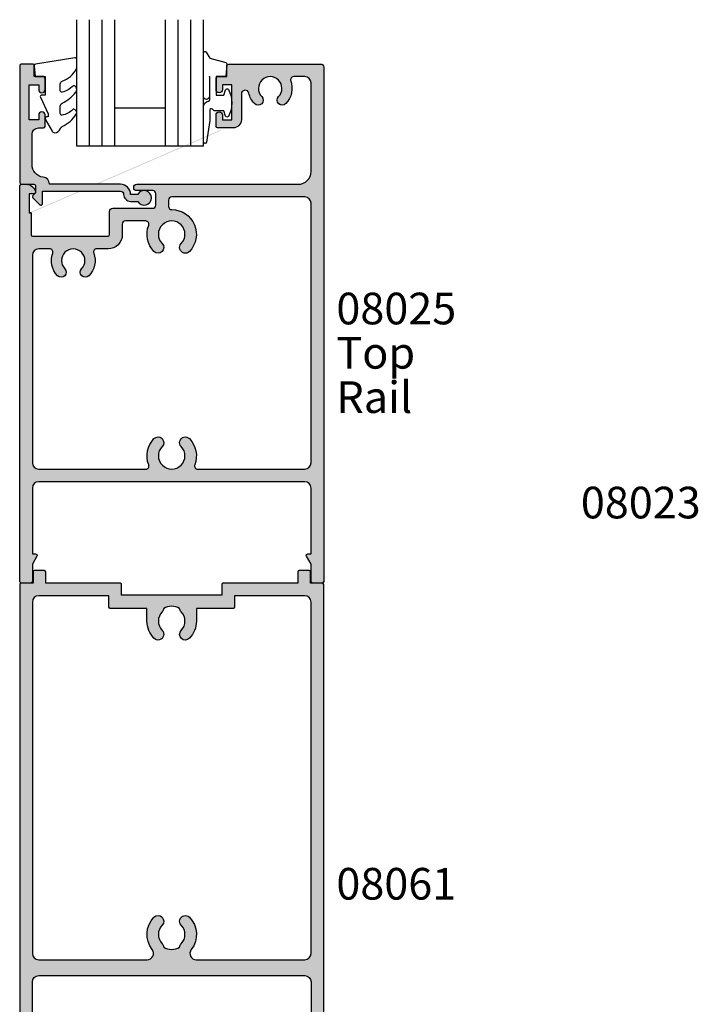
# Model space of a CAD drawing. Extents: x 0 to 354, y 0 to 482.
# Drawn here: x 153 to 260, y 159 to 315 of the extents above; entities that cross this region are included whole.
import ezdxf

# ---------------------------------------------------------------- set-up
doc = ezdxf.new("R2010")
doc.units = 0
for name, color, linetype in [('08024$0$APL_HATCH', 253, 'CONTINUOUS'), ('08024$0$APL_JOINERY', 2, 'CONTINUOUS'), ('08025$0$APL_HATCH', 253, 'CONTINUOUS'), ('08025$0$APL_JOINERY', 2, 'CONTINUOUS'), ('08061$0$APL_HATCH', 253, 'CONTINUOUS'), ('08061$0$APL_JOINERY', 2, 'CONTINUOUS'), ('9010250L$0$APL_JOINERY', 2, 'CONTINUOUS'), ('9010312L$0$APL_JOINERY', 2, 'CONTINUOUS'), ('APL_JOINERY', 2, 'CONTINUOUS'), ('APL_NOTES', 7, 'CONTINUOUS')]:
    doc.layers.add(name, color=color, linetype=linetype)
doc.styles.add('ARIAL-BOLD', font='arialbd.ttf')
doc.styles.add('ARIAL-REGULAR', font='arial.ttf')

# ---------------------------------------------------------------- blocks, each defined once
blk = doc.blocks.new('08025')
at = {"layer": '08025$0$APL_HATCH'}
h = blk.add_hatch(color=256, dxfattribs=at)
edge = h.paths.add_edge_path(flags=16)
edge.add_arc((-21.8500000000002, 53.00775240470938), 0.8999999999999918, 135.779955572329, 315.77995557233265, ccw=False)
edge.add_arc((-24, 55.10000000000001), 2.099999999999763, 315.7799555723103, 584.2200444276774)
edge.add_arc((-26.14999999999984, 53.00775240470941), 0.8999999999999982, -135.77995557230338, 44.22004442769662, ccw=False)
edge.add_arc((-23.99999999999955, 55.10000000000042), 3.900000000000371, 158.6763137365121, 224.220044427686, ccw=False)
edge.add_arc((-28.09878030638424, 56.69999999999967), 0.5000000000001489, 338.6763137365395, 449.9999999999739)
edge.add_line((-28.09878030638401, 57.19999999999981), (-31.29999999999972, 57.19999999999981))
edge.add_arc((-31.29999999999961, 56.6999999999997), 0.5000000000001137, 90.00000000001303, 180.000000000013)
edge.add_line((-31.79999999999973, 56.69999999999959), (-31.79999999999973, 55.04999999999916))
edge.add_arc((-34.04999999999972, 55.04999999999916), 2.25, -90, 0, ccw=False)
edge.add_line((-34.04999999999972, 52.79999999999915), (-35.83785776134539, 52.79999999999915))
edge.add_arc((-35.83785776134542, 52.29999999999922), 0.4999999999999432, 89.99999999999675, 199.9848799707317)
edge.add_arc((-39.54999999999883, 50.94999999999886), 3.449999999999511, -44.19420372292342, 19.984879970730503, ccw=False)
edge.add_arc((-37.6499999999993, 49.10270467980859), 0.8000000000004363, 135.8057962770799, 315.8057962770734, ccw=False)
edge.add_arc((-39.55, 50.9499999999999), 1.850000000000208, 315.8057962770786, 584.1942037229356)
edge.add_arc((-41.44999999999988, 49.10270467980847), 0.7999999999999274, -135.8057962770651, 44.1942037229345, ccw=False)
edge.add_arc((-39.55000000000037, 50.94999999999972), 3.449999999999667, 160.0151200292819, 224.1942037229373, ccw=False)
edge.add_arc((-43.26214223865456, 52.2999999999996), 0.5000000000003546, 340.0151200292635, 449.999999999969)
edge.add_line((-43.26214223865429, 52.79999999999995), (-45, 52.79999999999995))
edge.add_arc((-45, 51.79999999999996), 1, 90, 180)
edge.add_line((-46, 51.79999999999996), (-46, 19))
edge.add_arc((-45, 19), 1, 180, 270)
edge.add_line((-45, 18), (-28.0987803063835, 18))
edge.add_arc((-28.0987803063836, 18.49999999999982), 0.4999999999998224, 270.0000000000109, 381.3236862635102)
edge.add_arc((-23.99999999999994, 20.09999999999964), 3.899999999999941, 135.779955572311, 201.3236862634949, ccw=False)
edge.add_arc((-26.14999999999983, 22.19224759529065), 0.8999999999998459, -44.22004442769122, 135.7799555723082, ccw=False)
edge.add_arc((-23.99999999999977, 20.09999999999957), 2.100000000000411, 135.7799555723148, 404.220044427682)
edge.add_arc((-21.84999999999973, 22.19224759529066), 0.8999999999998367, 44.220044427699406, 224.2200444276997, ccw=False)
edge.add_arc((-24.00000000000003, 20.10000000000017), 3.899999999999854, -21.3236862635012, 44.22004442768127, ccw=False)
edge.add_arc((-19.90121969361648, 18.49999999999997), 0.4999999999999444, 158.6763137364954, 270.0000000000049)
edge.add_line((-19.90121969361644, 18.00000000000002), (-3, 18))
edge.add_arc((-3, 19), 1, 270, 360)
edge.add_line((-2, 19), (-2, 60))
edge.add_arc((-3, 60), 1, 0, 90)
edge.add_line((-3, 61), (-24, 61))
edge.add_arc((-24, 60.5), 0.5, 90, 180)
edge.add_line((-24.5, 60.5), (-24.5, 59.50000000000091))
edge.add_arc((-23.99999999999999, 59.50000000000045), 0.5000000000000036, 179.9999999999479, 270.0000000000004)
edge.add_arc((-23.9999999999997, 55.10000000000054), 3.899999999999906, -44.22004442768889, 90.00000000000432, ccw=False)
edge = h.paths.add_edge_path()
edge.add_arc((-6.549999999999158, 76.30270467980857), 0.7999999999997759, 135.8057962770678, 315.8057962770679, ccw=False)
edge.add_arc((-8.449999999999076, 78.14999999999961), 1.850000000000109, 315.8057962770729, 584.1942037229367)
edge.add_arc((-10.3499999999989, 76.30270467980816), 0.799999999999995, -135.80579627706481, 44.19420372293541, ccw=False)
edge.add_arc((-8.449999999998937, 78.1499999999994), 3.450000000000063, 192.7587404168984, 224.1942037229322, ccw=False)
edge.add_arc((-12.39999999999924, 77.25557280899864), 0.6000000000004224, 12.7587404168854, 179.9999999999945)
edge.add_line((-12.99999999999966, 77.25557280899869), (-13, 73.19999999999983))
edge.add_arc((-14.29999999999963, 73.19999999999943), 1.299999999999631, -89.99999999998408, 1.7621459846850485e-11, ccw=False)
edge.add_line((-14.29999999999927, 71.8999999999998), (-16.75, 71.89999999999964))
edge.add_arc((-16.75, 72.14999999999964), 0.25, 180, 270, ccw=False)
edge.add_line((-17, 72.14999999999964), (-17, 73.9499999999998))
edge.add_arc((-16.5, 73.9499999999998), 0.5, 0, 180, ccw=False)
edge.add_line((-16, 73.9499999999998), (-16, 73.19999999999982))
edge.add_line((-16, 73.19999999999982), (-14.5, 73.19999999999982))
edge.add_line((-14.5, 73.19999999999982), (-14.5, 78.69999999999982))
edge.add_line((-14.5, 78.69999999999982), (-16, 78.69999999999982))
edge.add_line((-16, 78.69999999999982), (-16, 77.94999999999982))
edge.add_arc((-16.5, 77.94999999999982), 0.5, -180, 0, ccw=False)
edge.add_line((-17, 77.94999999999982), (-17, 79.75))
edge.add_arc((-16.75, 79.75), 0.25, 90, 180, ccw=False)
edge.add_line((-16.75, 80), (-15.29999999999927, 80))
edge.add_line((-15.29999999999927, 80), (-15.29999999999927, 81.75))
edge.add_arc((-15.04999999999927, 81.75), 0.25, 90, 180, ccw=False)
edge.add_line((-15.04999999999927, 82), (-0.5, 82))
edge.add_arc((-0.5, 81.5), 0.5, 0, 90, ccw=False)
edge.add_line((0, 81.5), (0, 0.25))
edge.add_arc((-0.25, 0.25), 0.25, -90, 0, ccw=False)
edge.add_line((-0.25, 0), (-1.75, 0))
edge.add_arc((-1.75, 0.25), 0.25, 180, 270, ccw=False)
edge.add_line((-2, 0.25), (-2, 3))
edge.add_line((-2, 3), (-2.716506350946133, 4.241025403784078))
edge.add_arc((-2.500000000000115, 4.366025403784131), 0.2499999999999467, 89.99999999997351, 210.0000000000212, ccw=False)
edge.add_line((-2.5, 4.616025403784078), (-2, 4.616025403784078))
edge.add_line((-2, 4.616025403784078), (-2, 15))
edge.add_arc((-3, 15), 1, 0, 90)
edge.add_line((-3, 16), (-45, 16))
edge.add_arc((-45, 15), 1, 90, 180)
edge.add_line((-46, 15), (-46, 4.616025403784078))
edge.add_line((-46, 4.616025403784078), (-45.49999999999999, 4.616025403784078))
edge.add_arc((-45.49999999999989, 4.366025403784131), 0.2499999999999467, -30.000000000020805, 90.00000000002609, ccw=False)
edge.add_line((-45.28349364905387, 4.241025403784078), (-46, 3))
edge.add_line((-46, 3), (-46, 0.25))
edge.add_arc((-46.25, 0.25), 0.25, -90, 0, ccw=False)
edge.add_line((-46.25, 0), (-47.75, 0))
edge.add_arc((-47.75, 0.25), 0.25, 180, 270, ccw=False)
edge.add_line((-48, 0.25), (-48, 62.75))
edge.add_arc((-47.75000000000011, 62.74999999999988), 0.2499999999998863, 89.99999999997402, 179.999999999974, ccw=False)
edge.add_line((-47.75, 62.99999999999977), (-46.97474487139152, 62.99999999999977))
edge.add_arc((-46.97474487139152, 61.49999999999979), 1.499999999999985, 11.536959032815503, 90, ccw=False)
edge.add_arc((-45.74999999999999, 61.74999999999982), 0.2500000000000405, -90.00000000000159, 11.536959032806408, ccw=False)
edge.add_line((-45.75, 61.49999999999977), (-46.5, 61.49999999999977))
edge.add_line((-46.5, 61.49999999999977), (-46.5, 58.49999999999977))
edge.add_line((-46.5, 58.49999999999977), (-46.19999999999982, 58.49999999999977))
edge.add_line((-46.19999999999982, 58.49999999999977), (-46.19999999999959, 54.9999999999998))
edge.add_arc((-45.99999999999965, 54.99999999999989), 0.1999999999999318, 180.0000000000244, 270.0000000000325)
edge.add_line((-45.99999999999954, 54.79999999999995), (-34.04999999999972, 54.79999999999995))
edge.add_arc((-34.04999999999972, 55.04999999999995), 0.25, 270, 360)
edge.add_line((-33.79999999999972, 55.04999999999995), (-33.79999999999972, 58.69999999999959))
edge.add_arc((-33.29999999999984, 58.69999999999993), 0.4999999999998864, 90.00000000003922, 180.0000000000391, ccw=False)
edge.add_line((-33.30000000000018, 59.19999999999982), (-27, 59.19999999999982))
edge.add_arc((-27, 59.69999999999981), 0.5, 270, 360)
edge.add_line((-26.5, 59.69999999999981), (-26.5, 61.5))
edge.add_arc((-27, 61.5), 0.5, 0, 90)
edge.add_line((-27, 62), (-29.5, 62))
edge.add_arc((-29.5, 62.5), 0.5, 90, 270, ccw=False)
edge.add_line((-29.5, 63), (-4, 63))
edge.add_arc((-4, 65), 2, 270, 360)
edge.add_line((-2, 65), (-2, 79))
edge.add_arc((-3, 79), 1, 0, 90)
edge.add_line((-3, 80), (-4.737857761345367, 80))
edge.add_arc((-4.737857761345374, 79.5), 0.5, 89.9999999999992, 199.9848799707316)
edge.add_arc((-8.449999999998823, 78.14999999999964), 3.449999999999505, -44.19420372293263, 19.984879970730617, ccw=False)
edge = h.paths.add_edge_path(flags=17)
edge.add_arc((-8.450000000000816, 78.15000000000171), 10.30000000000014, 219.8497603995988, 220.578211739637)
edge.add_line((-46.19999999999982, 58.49999999999977), (-46.5, 58.49999999999977))
at = {"layer": '08025$0$APL_JOINERY', "linetype": 'CONTINUOUS'}
for points in [[(-5.976415094338976, 75.74503062088307, -1), (-7.123584905659339, 76.86037873873407, 2.366997536942897), (-9.776415094338592, 76.86037873873384, -0.9999999999999996), (-10.9235849056592, 75.74503062088247, -0.1380297893446888), (-11.81481481481364, 77.38808054099871, 0.8944271909998759), (-12.99999999999966, 77.25557280899869), (-13, 73.19999999999983, -0.4142135623731034), (-14.29999999999927, 71.8999999999998), (-16.75, 71.89999999999964, -0.4142135623730951), (-17, 72.14999999999964), (-17, 73.9499999999998, -0.9999999999999998), (-16, 73.9499999999998), (-16, 73.19999999999982), (-14.5, 73.19999999999982), (-14.5, 78.69999999999982), (-16, 78.69999999999982), (-16, 77.94999999999982, -0.9999999999999998), (-17, 77.94999999999982), (-17, 79.75, -0.4142135623730951), (-16.75, 80), (-15.29999999999927, 80), (-15.29999999999927, 81.75, -0.4142135623730951), (-15.04999999999927, 82), (-0.5, 82, -0.4142135623730951), (0, 81.5), (0, 0.25, -0.4142135623730951), (-0.25, 0), (-1.75, 0, -0.4142135623730951), (-2, 0.25), (-2, 3), (-2.716506350946133, 4.241025403784078, -0.5773502691899033), (-2.5, 4.616025403784078), (-2, 4.616025403784078), (-2, 15, 0.4142135623730951), (-3, 16), (-45, 16, 0.4142135623730951), (-46, 15), (-46, 4.616025403784078), (-45.49999999999999, 4.616025403784078, -0.5773502691899033), (-45.28349364905387, 4.241025403784078), (-46, 3), (-46, 0.25, -0.4142135623730951), (-46.25, 0), (-47.75, 0, -0.4142135623730951), (-48, 0.25), (-48, 62.75, -0.4142135623730951), (-47.75, 62.99999999999977), (-46.97474487139152, 62.99999999999977, -0.3563939586925993), (-45.50505102572162, 61.79999999999978, -0.4744978678080451), (-45.75, 61.49999999999977), (-46.5, 61.49999999999977), (-46.5, 58.49999999999977), (-46.19999999999982, 58.49999999999977), (-46.19999999999959, 54.9999999999998, 0.4142135623731365), (-45.99999999999954, 54.79999999999995), (-34.04999999999972, 54.79999999999995, 0.4142135623730951), (-33.79999999999972, 55.04999999999995), (-33.79999999999972, 58.69999999999959, -0.4142135623730951), (-33.30000000000018, 59.19999999999982), (-27, 59.19999999999982, 0.4142135623730951), (-26.5, 59.69999999999981), (-26.5, 61.5, 0.4142135623730951), (-27, 62), (-29.5, 62, -0.9999999999999998), (-29.5, 63), (-4, 63, 0.4142135623730951), (-2, 65), (-2, 79, 0.4142135623730951), (-3, 80), (-4.737857761345367, 80, 0.5204832016756438), (-5.207749183959784, 79.32911392405056, -0.2875912244633886)], [(-21.20500000000002, 52.38007812612234, -1.000000000000035), (-22.49500000000033, 53.63542668329647, 2.368487253623623), (-25.50499999999999, 53.63542668329679, -0.9999999999999998), (-26.79499999999969, 52.38007812612203, -0.294049235910349), (-27.63300981702218, 56.51818181818175, 0.5279300905746681), (-28.09878030638401, 57.19999999999981), (-31.29999999999972, 57.19999999999981, 0.4142135623730953), (-31.79999999999973, 56.69999999999959), (-31.79999999999973, 55.04999999999916, -0.4142135623730951), (-34.04999999999972, 52.79999999999915), (-35.83785776134539, 52.79999999999915, 0.5204832016756554), (-36.30774918395978, 52.12911392404979, -0.2875912244633451), (-37.07641509433859, 48.54503062088269, -0.9999999999999447), (-38.22358490566006, 49.66037873873442, 2.366997536942683), (-40.87641509433962, 49.6603787387341, -0.9999999999999996), (-42.02358490566015, 48.54503062088284, -0.2875912244633512), (-42.79225081603982, 52.12911392405, 0.5204832016754871), (-43.26214223865429, 52.79999999999995), (-45, 52.79999999999995, 0.4142135623730951), (-46, 51.79999999999996), (-46, 19, 0.4142135623730951), (-45, 18), (-28.0987803063835, 18, 0.5279300905750312), (-27.633009817022, 18.68181818181804, -0.2940492359103961), (-26.79499999999963, 22.81992187387787, -0.999999999999995), (-25.50500000000002, 21.56457331670344, 2.368487253623622), (-22.49499999999944, 21.56457331670336, -0.9999999999999998), (-21.20500000000002, 22.81992187387796, -0.2940492359103895), (-20.36699018297821, 18.68181818181819, 0.5279300905750869), (-19.90121969361644, 18.00000000000002), (-3, 18, 0.4142135623730951), (-2, 19), (-2, 60, 0.4142135623730951), (-3, 61), (-24, 61, 0.4142135623730951), (-24.5, 60.5), (-24.5, 59.50000000000091, 0.4142135623733615), (-23.99999999999999, 59.00000000000045, -0.6632671881071989)]]:
    blk.add_lwpolyline(points, format="xyb", close=True, dxfattribs=at)
blk.add_lwpolyline([(-46.19999999999982, 58.49999999999977), (-46.5, 58.49999999999977)], dxfattribs=at)
blk = doc.blocks.new('08061')
at = {"layer": '08061$0$APL_HATCH'}
h = blk.add_hatch(color=256, dxfattribs=at)
edge = h.paths.add_edge_path(flags=16)
edge.add_line((-46, 97), (-46, 41.5))
edge.add_arc((-45, 41.5), 1, 180, 270)
edge.add_line((-45, 40.49999999999999), (-27.88026361955703, 40.49999961935646))
edge.add_arc((-27.88026361955717, 41.49999961935654), 1.000000000000085, 270.0000000000081, 397.637441322342)
edge.add_arc((-23.99999889554083, 44.49224721465212), 3.899999999999685, 135.7799555723136, 217.6374413223285, ccw=False)
edge.add_arc((-26.14999889554065, 46.58449480994307), 0.8999999999996926, -44.22004442768042, 135.7799555723199, ccw=False)
edge.add_arc((-23.99999889554059, 44.4922472146528), 2.099999999999997, 135.779955572326, 224.22004442769)
edge.add_arc((-26.1499988955407, 42.39999961936227), 0.8999999999999072, 6.779204016991514, 44.22004442765251, ccw=False)
edge.add_arc((-23.99999889554045, 44.49224721465308), 2.35000000000059, 237.683718614824, 302.3162813851744)
edge.add_arc((-21.84999889554023, 42.39999961936255), 0.8999999999999012, 135.7799555723726, 173.2207959830282, ccw=False)
edge.add_arc((-23.99999889554077, 44.49224721465214), 2.099999999999666, 315.7799555723256, 404.2200444276903)
edge.add_arc((-21.84999889554094, 46.58449480994306), 0.9000000000003179, 44.220044427681785, 224.2200444276819, ccw=False)
edge.add_arc((-23.99999889554084, 44.49224721465262), 3.900000000000018, -37.63744132233461, 44.22004442768059, ccw=False)
edge.add_arc((-20.11973417152457, 41.49999961935657), 0.9999999999999984, 142.3625586776587, 270)
edge.add_line((-20.11973417152457, 40.49999961935657), (-3, 40.49999999999999))
edge.add_arc((-3, 41.5), 1, 270, 360)
edge.add_line((-2, 41.5), (-2, 97))
edge.add_arc((-3, 97), 1, 0, 90)
edge.add_line((-3, 98), (-14.09999999999555, 97.99999999999588))
edge.add_line((-14.09999999999555, 97.99999999999588), (-14.1000000000008, 96.19999999999428))
edge.add_arc((-14.3000000000008, 96.19999999999484), 0.2000000000000028, 270.000000000001, 359.9999999998331, ccw=False)
edge.add_line((-14.3000000000008, 95.99999999999484), (-20.09999999999583, 95.99999999999484))
edge.add_line((-20.09999999999583, 95.99999999999484), (-20.09999999999583, 93.99224579811232))
edge.add_arc((-23.99999999999552, 93.99224579811232), 3.899999999999682, -44.22004442768639, 0, ccw=False)
edge.add_arc((-21.84999999999571, 91.89999820282137), 0.8999999999996827, 135.7799555723199, 315.77995557232043, ccw=False)
edge.add_arc((-23.99999999999576, 93.99224579811164), 2.100000000000003, 315.7799555723258, 404.2200444276899)
edge.add_arc((-21.84999999999564, 96.08449339340216), 0.8999999999999124, 186.7792040169906, 224.2200444276515, ccw=False)
edge.add_arc((-23.99999999999589, 93.99224579811136), 2.3500000000006, 57.68371861482425, 122.3162813851744)
edge.add_arc((-26.1499999999961, 96.08449339340189), 0.8999999999998809, 315.77995557237193, 353.2207959830275, ccw=False)
edge.add_arc((-23.99999999999558, 93.9922457981123), 2.099999999999668, 135.7799555723256, 224.2200444276904)
edge.add_arc((-26.14999999999541, 91.89999820282137), 0.9000000000003179, -135.77995557231822, 44.2200444276819, ccw=False)
edge.add_arc((-23.9999999999955, 93.9922457981118), 3.90000000000002, 179.9999999999998, 224.2200444276804, ccw=False)
edge.add_line((-27.89999999999553, 93.99224579811182), (-27.89999999999553, 95.99999999999481))
edge.add_line((-27.89999999999553, 95.99999999999481), (-33.69999999999552, 95.99999999999582))
edge.add_arc((-33.69999999999547, 96.19999999999585), 0.200000000000017, 180.0000000000041, 269.99999999998374, ccw=False)
edge.add_line((-33.89999999999548, 96.19999999999582), (-33.89999999999549, 97.99999999999588))
edge.add_line((-33.89999999999549, 97.99999999999588), (-45, 98))
edge.add_arc((-45, 97), 1, 90, 180)
edge = h.paths.add_edge_path()
edge.add_line((-45.50000000000046, 4.616025403800009), (-46, 4.616025403800009))
edge.add_line((-46, 4.616025403800009), (-46, 37))
edge.add_arc((-45, 37), 1, 90, 180, ccw=False)
edge.add_line((-45, 38), (-3, 38))
edge.add_arc((-3, 37), 1, 0, 90, ccw=False)
edge.add_line((-2, 37), (-2, 4.616025403800009))
edge.add_line((-2, 4.616025403800009), (-2.499999999999545, 4.616025403800009))
edge.add_arc((-2.499999999976923, 4.366025403813321), 0.249999999986688, 90.00000000518445, 210.0000000052842)
edge.add_line((-2.716506350899976, 4.241025403800009), (-2, 3.000000000000014))
edge.add_line((-2, 3.000000000000014), (-2, 0.2000000000000028))
edge.add_arc((-1.799999999999968, 0.2000000000000455), 0.2000000000000313, 180.0000000000122, 270.0000000000041)
edge.add_line((-1.799999999999954, 1.42e-14), (-0.2000000000000455, 0))
edge.add_arc((-0.2000000000000313, 0.2000000000000313), 0.2000000000000313, 269.9999999999959, 359.9999999999918)
edge.add_line((0, 0.2000000000000028), (0, 99.80000000000003))
edge.add_arc((-0.2000000000002018, 99.7999999999998), 0.2000000000002018, 6.10666e-11, 89.99999999995521)
edge.add_line((-0.2000000000000455, 100), (-2.100000000000022, 100))
edge.add_line((-2.100000000000022, 100), (-2.099999999999909, 101.8))
edge.add_arc((-2.30000000000011, 101.7999999999998), 0.2000000000002018, 6.10666e-11, 89.99999999995521)
edge.add_line((-2.299999999999954, 102), (-3.899999999999977, 102))
edge.add_arc((-3.899999999999991, 101.7999999999999), 0.2000000000000313, 89.99999999999594, 179.9999999999877)
edge.add_line((-4.100000000000022, 101.8), (-4.100000000000022, 100))
edge.add_line((-4.100000000000022, 100), (-15.89999999999562, 99.99999999999594))
edge.add_arc((-15.89999999999555, 99.79999999999593), 0.2000000000000028, 90.00000000002088, 180)
edge.add_line((-16.09999999999555, 99.79999999999593), (-16.09999999999555, 98.09224759528902))
edge.add_line((-16.09999999999555, 98.09224759528902), (-31.89999999999549, 98.09224759529585))
edge.add_line((-31.89999999999549, 98.09224759529585), (-31.8999999999955, 99.79999999999595))
edge.add_arc((-32.09999999999549, 99.79999999999595), 0.1999999999999993, 0, 89.99999999997966)
edge.add_line((-32.09999999999542, 99.99999999999594), (-43.89999999999997, 100))
edge.add_line((-43.89999999999997, 100), (-43.89999999999997, 101.8))
edge.add_arc((-44.10000000000001, 101.7999999999999), 0.2000000000000313, 1.22133e-11, 89.99999999990636)
edge.add_line((-44.09999999999968, 102), (-45.70000000000004, 102))
edge.add_arc((-45.70000000000006, 101.7999999999999), 0.2000000000000313, 89.99999999999594, 179.9999999999877)
edge.add_line((-45.90000000000009, 101.8), (-45.89999999999998, 100))
edge.add_line((-45.89999999999998, 100), (-47.79999999999995, 100))
edge.add_arc((-47.79999999999996, 99.79999999999995), 0.2000000000000313, 89.99999999999594, 179.9999999999877)
edge.add_line((-48, 99.80000000000003), (-48, 0.2000000000000028))
edge.add_arc((-47.79999999999996, 0.2000000000000313), 0.2000000000000313, 180.0000000000081, 270.0000000000041)
edge.add_line((-47.79999999999995, 0), (-46.20000000000004, 1.42e-14))
edge.add_arc((-46.20000000000003, 0.2000000000000455), 0.2000000000000313, 269.9999999999959, 359.9999999999877)
edge.add_line((-46, 0.2000000000000028), (-46, 3.000000000000014))
edge.add_line((-46, 3.000000000000014), (-45.28349364899997, 4.241025403800009))
edge.add_arc((-45.49999999997305, 4.366025403784439), 0.2500000000155691, 330.0000000061807, 450.0000000062792)
at = {"layer": '08061$0$APL_JOINERY'}
for points in [[(-45.50000000000046, 4.616025403800009), (-46, 4.616025403800009), (-46, 37, -0.4142135623730951), (-45, 38), (-3, 38, -0.4142135623730951), (-2, 37), (-2, 4.616025403800009), (-2.499999999999545, 4.616025403800009, 0.5773502691902067), (-2.716506350899976, 4.241025403800009), (-2, 3.000000000000014), (-2, 0.2000000000000028, 0.4142135623730533), (-1.799999999999954, 1.42e-14), (-0.2000000000000456, 0, 0.4142135623730743), (0, 0.2000000000000028), (0, 99.80000000000003, 0.414213562372554), (-0.2000000000000455, 100), (-2.100000000000022, 100), (-2.099999999999909, 101.8, 0.414213562372554), (-2.299999999999954, 102), (-3.899999999999977, 102, 0.4142135623730534), (-4.100000000000022, 101.8), (-4.100000000000022, 100), (-15.89999999999562, 99.99999999999594, 0.4142135623729885), (-16.09999999999555, 99.79999999999593), (-16.09999999999555, 98.09224759528902), (-31.89999999999549, 98.09224759529585), (-31.8999999999955, 99.79999999999595, 0.414213562372991), (-32.09999999999542, 99.99999999999594), (-43.89999999999997, 100), (-43.89999999999997, 101.8, 0.414213562372554), (-44.09999999999968, 102), (-45.70000000000004, 102, 0.4142135623730534), (-45.90000000000009, 101.8), (-45.89999999999998, 100), (-47.79999999999995, 100, 0.4142135623730534), (-48, 99.80000000000003), (-48, 0.2000000000000029, 0.4142135623730743), (-47.79999999999995, 0), (-46.20000000000004, 1.42e-14, 0.4142135623730534), (-46, 0.2000000000000028), (-46, 3.000000000000014), (-45.28349364899997, 4.241025403800009, 0.5773502691901993)], [(-46, 97), (-46, 41.5, 0.4142135623730951), (-45, 40.49999999999999), (-27.88026361955703, 40.49999961935646, 0.6226718666060451), (-27.08837285955384, 42.11066239390689, -0.3731760821528767), (-26.79499889554046, 47.21216908853005, -1.000000000000001), (-25.50499889554084, 45.95682053135609, 0.4062616689884841), (-25.50499889554043, 43.02767389794909, -0.1648355108495973), (-25.25629131897048, 42.50623881919371, 0.2897347765159786), (-22.74370647211048, 42.50623881919367, -0.164835510849573), (-22.49499889554078, 43.02767389794907, 0.4062616689884877), (-22.49499889554118, 45.95682053135563, -1.000000000000001), (-21.2049988955407, 47.21216908853049, -0.373176082152878), (-20.91162493152783, 42.11066239390685, 0.6226718666060896), (-20.11973417152457, 40.49999961935657), (-3, 40.49999999999999, 0.4142135623730951), (-2, 41.5), (-2, 97, 0.4142135623730951), (-3, 98), (-14.09999999999555, 97.99999999999588), (-14.1000000000008, 96.19999999999428, -0.4142135623722366), (-14.3000000000008, 95.99999999999484), (-20.09999999999583, 95.99999999999484), (-20.09999999999583, 93.99224579811232, -0.1953768974546906), (-21.20499999999589, 91.2723239242344, -1.000000000000001), (-22.49499999999552, 92.52767248140835, 0.4062616689884841), (-22.49499999999593, 95.45681911481535, -0.1648355108495973), (-22.74370757656587, 95.97825419357073, 0.2897347765159787), (-25.25629242342587, 95.97825419357078, -0.1648355108495728), (-25.50499999999558, 95.45681911481537, 0.4062616689884877), (-25.50499999999517, 92.52767248140881, -1.000000000000001), (-26.79499999999566, 91.27232392423394, -0.195376897454664), (-27.89999999999553, 93.99224579811182), (-27.89999999999553, 95.99999999999481), (-33.69999999999552, 95.99999999999582, -0.414213562372991), (-33.89999999999548, 96.19999999999582), (-33.89999999999549, 97.99999999999588), (-45, 98, 0.4142135623730951)]]:
    blk.add_lwpolyline(points, format="xyb", close=True, dxfattribs=at)
blk = doc.blocks.new('6GLASS')
at = {"layer": 'APL_JOINERY', "color": 7}
for p, q in [((-12.49999999999994, 12.99999999999982), (-6.499999999999943, 12.99999999999982)), ((-12.49999999999994, 12.99999999999982), (-12.49999999999994, -7.00000000000017)), ((-6.499999999999943, 12.99999999999982), (-6.499999999999943, -7.00000000000017))]:
    blk.add_line(p, q, dxfattribs=at)
at = {"layer": 'APL_JOINERY', "color": 8}
for p, q in [((-10.49999999999994, 12.99999999999982), (-10.49999999999994, -7.00000000000017)), ((-8.499999999999943, 12.99999999999982), (-8.499999999999943, -7.00000000000017))]:
    blk.add_line(p, q, dxfattribs=at)
blk = doc.blocks.new('20MM_IGU')
at = {"layer": 'APL_JOINERY', "color": 7}
for p, q in [((-10.29999999999995, 12.00000000000002), (-18.29999999999995, 12.00000000000002)), ((-10.29999999999995, 6.000000000000028), (-18.29999999999995, 6.000000000000028))]:
    blk.add_line(p, q, dxfattribs=at)
at = {"layer": 'APL_JOINERY', "rotation": 180}
for p in [(-30.79999999999989, 18.9999999999998), (-16.79999999999989, 18.9999999999998)]:
    blk.add_blockref('6GLASS', p, dxfattribs=at)
blk = doc.blocks.new('08024')
at = {"layer": '08024$0$APL_HATCH'}
h = blk.add_hatch(color=256, dxfattribs=at)
edge = h.paths.add_edge_path()
edge.add_line((2.073223304703276, -2.133883476492311), (3.173223304703242, -3.233883476489548))
edge.add_arc((3.350000000000199, -3.05710678119308), 0.2500000000001072, 224.9999999999206, 359.9999999999283)
edge.add_line((3.600000000000306, -3.057106781193393), (3.600000000000306, -1.100000000000189))
edge.add_line((3.600000000000306, -1.100000000000189), (15.90999999999866, -1.100000000000417))
edge.add_arc((15.90999999999863, -1.600000000000402), 0.4999999999999858, -3.183231456205249e-12, 89.99999999999682, ccw=False)
edge.add_arc((17.50999999999804, -1.600000000000277), 1.099999999999422, 180.0000000000079, 270.0000000000275)
edge.add_line((17.50999999999857, -2.6999999999997), (18.65004950616254, -2.699999999999729))
edge.add_arc((19.65999999999875, -2.15000000000015), 1.149999999999797, 208.5718781422904, 511.428121857646)
edge.add_line((18.65004950616315, -1.59999999999945), (17.50999999999868, -1.600000000000814))
edge.add_arc((15.90999999999804, -1.600000000001428), 1.600000000000635, 2.19538e-11, 89.99999999996992)
edge.add_line((15.90999999999888, -7.923e-13), (4.699999999999988, -2.238e-13))
edge.add_line((4.699999999999988, -2.238e-13), (4.700000000000038, 0.0198364968875957))
edge.add_arc((3.600000000000025, 0.0198364968876124), 1.100000000000012, 359.9999999999991, 443.514833546125)
edge.add_arc((3.950132537897039, 3.10000000000008), 2.000000000000031, 178.5534443134878, 263.51483354612424, ccw=False)
edge.add_line((1.950769923104132, 3.150488954916941), (1.950769923104083, 7.900002040453632))
edge.add_arc((2.950769923104085, 7.900002040453643), 1.000000000000002, 90.00000000000102, 180.0000000000007, ccw=False)
edge.add_line((2.950769923104069, 8.900002040453646), (3.750039940743285, 8.900002040453675))
edge.add_arc((3.750039940743285, 9.150002040453675), 0.25, 270, 360)
edge.add_line((4.000039940743285, 9.150002040453675), (4.000039940743285, 10.95000204045365))
edge.add_arc((3.500039940743285, 10.95000204045365), 0.5, 0, 180)
edge.add_line((3.000039940743285, 10.95000204045365), (3.000039940743285, 10.20000204045365))
edge.add_line((3.000039940743285, 10.20000204045365), (1.500039940743171, 10.20000204045365))
edge.add_line((1.500039940743171, 10.20000204045365), (1.500039940743171, 15.70000204045365))
edge.add_line((1.500039940743171, 15.70000204045365), (3.000039940743285, 15.70000204045365))
edge.add_line((3.000039940743285, 15.70000204045365), (3.000039940743285, 14.95000204045365))
edge.add_arc((3.500039940743285, 14.95000204045365), 0.5, 180, 360)
edge.add_line((4.000039940743285, 14.95000204045365), (4.000039940743285, 16.75000204045367))
edge.add_arc((3.750039940743285, 16.75000204045367), 0.25, 0, 90)
edge.add_line((3.750039940743285, 17.00000204045367), (2.300039940743239, 17.00000204045367))
edge.add_line((2.300039940743239, 17.00000204045367), (2.300039940743239, 18.75000204045367))
edge.add_arc((2.050039940743239, 18.75000204045367), 0.25, 0, 90)
edge.add_line((2.050039940743239, 19.00000204045366), (0.2500000000000071, 19.00000204045365))
edge.add_arc((0.250000000000008, 18.75000204045365), 0.25, 90.00000000000018, 180)
edge.add_line((8e-15, 18.75000204045365), (0, 0.287867965644697))
edge.add_arc((0.2878679656443523, 0.2878679656444695), 0.2878679656443523, 179.9999999999547, 269.9999999999547)
edge.add_line((0.2878679656441249, 1.172e-13), (2.249999999999943, 9.13e-13))
edge.add_arc((2.249999999999943, -0.2499999999990869), 0.25, 0, 90, ccw=False)
edge.add_line((2.499999999999943, -0.2499999999990869), (2.499999999999943, -1.353553390602424))
edge.add_line((2.499999999999943, -1.353553390602424), (2.073223304703738, -1.780330085899489))
edge.add_arc((2.249999999999925, -1.957106781196131), 0.2499999999996855, 134.9999999999263, 224.999999999924)
at = {"layer": '08024$0$APL_JOINERY', "linetype": 'CONTINUOUS'}
blk.add_lwpolyline([(2.073223304703276, -2.133883476492311), (3.173223304703242, -3.233883476489548, 0.6681786379193478), (3.600000000000306, -3.057106781193393), (3.600000000000306, -1.100000000000189), (15.90999999999866, -1.100000000000417, -0.4142135623730951), (16.40999999999861, -1.600000000000431, 0.414213562373195), (17.50999999999857, -2.6999999999997), (18.65004950616254, -2.699999999999729, 3.927182716063912), (18.65004950616315, -1.59999999999945), (17.50999999999868, -1.600000000000814, 0.414213562372829), (15.90999999999888, -7.923e-13), (4.699999999999988, -2.238e-13), (4.700000000000038, 0.0198364968875957, 0.3814371313442931), (3.72424057796347, 1.112797739927518, -0.3886847959560829), (1.950769923104132, 3.150488954916941), (1.950769923104083, 7.900002040453632, -0.4142135623730937), (2.950769923104069, 8.900002040453646), (3.750039940743285, 8.900002040453675, 0.4142135623730951), (4.000039940743285, 9.150002040453675), (4.000039940743285, 10.95000204045365, 0.9999999999999998), (3.000039940743285, 10.95000204045365), (3.000039940743285, 10.20000204045365), (1.500039940743171, 10.20000204045365), (1.500039940743171, 15.70000204045365), (3.000039940743285, 15.70000204045365), (3.000039940743285, 14.95000204045365, 0.9999999999999998), (4.000039940743285, 14.95000204045365), (4.000039940743285, 16.75000204045367, 0.4142135623730951), (3.750039940743285, 17.00000204045367), (2.300039940743239, 17.00000204045367), (2.300039940743239, 18.75000204045367, 0.4142135623730951), (2.050039940743239, 19.00000204045366), (0.2500000000000071, 19.00000204045365, 0.414213562373094), (8e-15, 18.75000204045365), (0, 0.287867965644697, 0.4142135623730951), (0.2878679656441249, 1.172e-13), (2.249999999999943, 9.13e-13, -0.4142135623730951), (2.499999999999943, -0.2499999999990869), (2.499999999999943, -1.353553390602424), (2.073223304703738, -1.780330085899489, 0.4142135623730831)], format="xyb", close=True, dxfattribs=at)
blk = doc.blocks.new('9010312L', base_point=(365.0634067278241, 339.4121540145172))
at = {"layer": '9010312L$0$APL_JOINERY', "color": 252, "linetype": 'CONTINUOUS', "flags": 128}
blk.add_lwpolyline([(368.7634067278242, 336.2999919725365), (368.7634067278242, 343.1621540145172, 0.7673269879789621), (368.2969003768781, 343.2871540145172), (367.7417988747632, 342.3256900094965), (365.2336571919708, 341.6536354710894, 0.3626955242591878), (365.0492176629832, 341.3914870691882), (365.2134067278238, 339.4121540145171), (366.7634067278242, 339.4121540145171), (366.7634067278242, 336.5121540145171), (365.513243805812, 336.5121540145171), (365.2515573605315, 337.33769638433, 0.6640183420487276), (364.7926555705179, 337.3798010733406, 0.250000000000001), (364.7926555705179, 333.1445069556935, 0.6640183420487097), (365.2515573605313, 333.1866116447042), (365.513243805812, 334.012154014517), (367.0632438058122, 334.012154014517), (367.3369346947805, 334.2858449034853, -0.6681785464135807), (367.7637113900771, 334.1090682714504), (367.7637118012051, 332.4843569389276), (368.2660718660176, 329.071515400063, 0.9294717386060577), (368.7634067278242, 329.1079223518047), (368.7634067278242, 334.5749919747145, 0.3563939586926081), (367.9634067278241, 335.5547878718278, -0.3563939586925715), (367.7634067278241, 335.799736846106), (367.7634067278241, 339.3871540145172, -0.9999999999999998), (367.8134067278242, 339.3871540145172), (367.8134067278242, 336.2999919725365, 0.9999999999999998), (368.7634067234684, 336.2999919725365)], format="xyb", dxfattribs=at)
blk = doc.blocks.new('9010250L', base_point=(121.774366591509, 118.4609762649905))
at = {"layer": '9010250L$0$APL_JOINERY', "color": 252, "linetype": 'CONTINUOUS', "flags": 128}
blk.add_lwpolyline([(128.2214041892004, 113.237162025908, 0.4340964952257526), (127.8564264353586, 113.2516672307586, -0.1536145893906839), (126.1665848234194, 112.3836279395214, -0.4648333009751577), (125.8743665871532, 112.6300373965772), (125.8743665871532, 113.8094047359766, -0.2915390373815183), (126.1631670868723, 114.2626097349352, 0.122912838877769), (128.337096292186, 116.0230618678046, 0.3152263475814818), (128.3643015296608, 116.8050726870086), (128.3054542116655, 116.895689610204, 0.3630140704661038), (127.937567290366, 117.0088437804028, -0.1219902707494916), (126.1935750224063, 116.0026940736885, -0.4989702342470917), (125.8743665871532, 116.2429235316861), (125.8743665871534, 117.2881686513476, -0.3136800272017972), (126.2005910348754, 117.7569991723576, 0.1785411124350255), (128.4109533989318, 119.6504102703136, 0.1279718777770435), (128.4743665871533, 119.8941149189789), (128.4743665871533, 121.1878456480731, 0.4607623830565047), (128.1854567012142, 121.4347991270448), (121.9854567055696, 120.4579297439621, 0.3941429072290372), (121.7753179169858, 120.1891873293035), (121.9265167932934, 118.4609762649903), (123.4743665871533, 118.4609762649903), (123.4743665871533, 115.5609762649902), (122.9743665871533, 115.5609762649902, 0.5486826681767417), (122.7478103958355, 115.2052772007768), (123.9743665871533, 112.5762671786926), (123.9743665871533, 112.0965836934555), (123.710969127532, 112.0965836934555, 0.5773502691896264), (123.5060653169642, 111.7416798828875), (124.600199612073, 109.8465836934555, 0.2487009021145858), (124.997156080752, 109.597885439953, 0.3109226116934106), (125.8972608716131, 110.2877394163853, -0.2088596723963019), (126.1629196373118, 110.5871267326566, 0.1426663047989766), (128.4040654372802, 112.5394783919284, 0.3321417186747404), (128.3666167137426, 113.0688908313857)], format="xyb", close=True, dxfattribs=at)
blk = doc.blocks.new('08024GLAZE')
at = {"layer": 'APL_JOINERY', "rotation": 270}
blk.add_blockref('9010312L', (17.00000204045369, 32.70000000435556), dxfattribs=at)
at = {"layer": 'APL_JOINERY', "xscale": -1, "rotation": 270}
for name, p in [('20MM_IGU', (-5.68e-14, 33.30003994509855)), ('08024', (0, 0)), ('9010250L', (17.00000000000011, 2.300039945099034))]:
    blk.add_blockref(name, p, dxfattribs=at)

msp = doc.modelspace()

# ---------------------------------------------------------------- block references
at = {"layer": 'APL_JOINERY', "xscale": -1, "rotation": 270}
msp.add_blockref('08024GLAZE', (153.2034659153363, 288.5000002788498), dxfattribs=at)
at = {"layer": 'APL_JOINERY'}
for name, p in [('08025', (201.2034659196919, 225.5000002788497)), ('08061', (201.2034659196919, 125.5000020760333))]:
    msp.add_blockref(name, p, dxfattribs=at)

# ---------------------------------------------------------------- texts
at = {"layer": 'APL_NOTES'}
for s, style, p in [('08025', 'ARIAL-BOLD', (203.2034659196919, 266.3750002788497)), ('Top', 'ARIAL-REGULAR', (203.2034659196919, 259.3750002788496)), ('Rail', 'ARIAL-REGULAR', (203.2034659196919, 252.3750002788497)), ('08023', 'ARIAL-BOLD', (241.8078920719749, 235.7196428314915)), ('08061', 'ARIAL-BOLD', (203.2034659196919, 175.5000002788497))]:
    msp.add_text(s, height=5, dxfattribs=dict(at, style=style)).set_placement(p)

doc.saveas('drawing.dxf')
